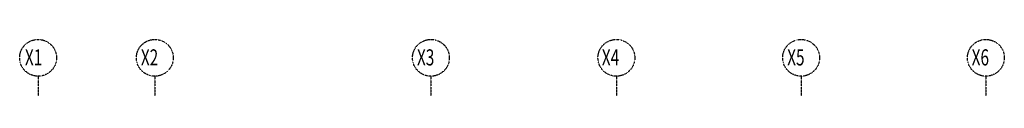
# Model space of a CAD drawing. Extents: x -83459 to 108500, y -10750 to 57648.
# Drawn here: x -38828 to -17431, y 36631 to 37700 of the extents above; entities that cross this region are included whole.
import ezdxf

# ---------------------------------------------------------------- set-up
doc = ezdxf.new("R2010")
doc.units = 0
doc.linetypes.add('X-2931-F$0$EDG-1DOT-2', pattern=[5, 2, -1.4, 0.2, -1.4])
for name, color, linetype in [('X-2931-F$0$S-GRID-1', 133, 'X-2931-F$0$EDG-1DOT-2'), ('X-2931-F$0$S-GRID-IDEN', 133, 'X-2931-F$0$EDG-1DOT-2'), ('X-XREF', 7, 'CONTINUOUS')]:
    doc.layers.add(name, color=color, linetype=linetype)
doc.styles.add('X-2931-F$0$EDG', font='edg.shx', dxfattribs={"width": 0.9})

# ---------------------------------------------------------------- blocks, each defined once
blk = doc.blocks.new('X-2931-F')
at = {"layer": 'X-2931-F$0$S-GRID-1'}
for p, q in [((-38428, 36900), (-38428, -561)), ((-35891, 36900), (-35891, -561)), ((-29891, 36900), (-29891, -561)), ((-25861, 36900), (-25861, -561)), ((-21846, 36900), (-21846, -561)), ((-17831, 36900), (-17831, -561))]:
    blk.add_line(p, q, dxfattribs=at)
at = {"layer": 'X-2931-F$0$S-GRID-IDEN'}
for centre in [(-38428, 37300), (-35891, 37300), (-29891, 37300), (-25861, 37300), (-21846, 37300), (-17831, 37300)]:
    blk.add_circle(centre, 400, dxfattribs=at)
at = {"layer": 'X-2931-F$0$S-GRID-IDEN', "style": 'X-2931-F$0$EDG', "width": 0.7}
for s, p in [('X1', (-38714, 37134)), ('X2', (-36194, 37134)), ('X3', (-30194, 37134)), ('X4', (-26177, 37134)), ('X5', (-22149, 37134)), ('X6', (-18140, 37134))]:
    blk.add_text(s, height=350, dxfattribs=at).set_placement(p)

msp = doc.modelspace()

# ---------------------------------------------------------------- block references
at = {"layer": 'X-XREF'}
msp.add_blockref('X-2931-F', (0, 0), dxfattribs=at)

doc.saveas('drawing.dxf')
